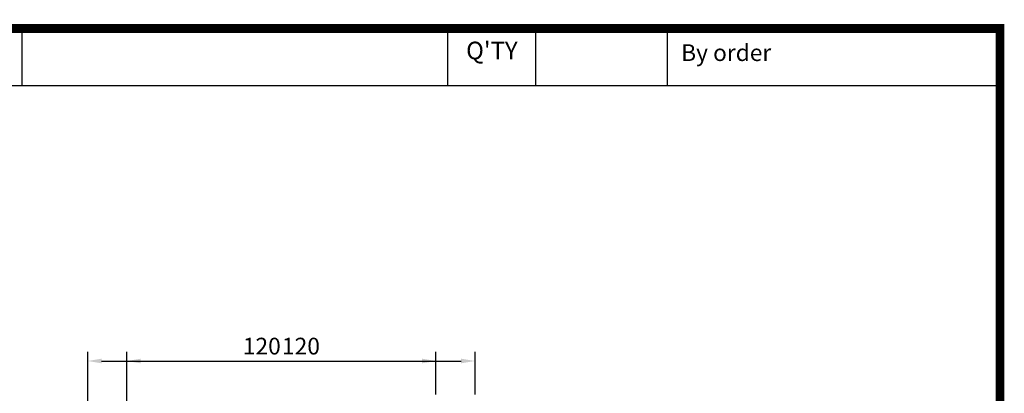
# Model space of a CAD drawing. Extents: x 0 to 771, y -8 to 545.
# Drawn here: x 432 to 771, y 416 to 545 of the extents above; entities that cross this region are included whole.
import ezdxf
from ezdxf.enums import TextEntityAlignment as Align

# ---------------------------------------------------------------- set-up
doc = ezdxf.new("R2010")
doc.units = 0
doc.header["$LTSCALE"] = 15
doc.header["$MEASUREMENT"] = 0
doc.layers.get('0').update_dxf_attribs({"color": 3, "linetype": 'CONTINUOUS'})
doc.layers.get('DEFPOINTS').update_dxf_attribs({"linetype": 'CONTINUOUS'})
for name, color, linetype in [('1', 1, 'CONTINUOUS'), ('5', 5, 'CONTINUOUS'), ('DIM', 2, 'CONTINUOUS'), ('TEXT2', 2, 'CONTINUOUS')]:
    doc.layers.add(name, color=color, linetype=linetype)
doc.styles.add('ROMANS', font='ROMANS.shx')
doc.styles.get("Standard").update_dxf_attribs({"font": 'romans.shx'})
doc.dimstyles.get("Standard").update_dxf_attribs({"dimtxt": 0.18, "dimasz": 0.18, "dimexe": 0.18, "dimexo": 0.0625, "dimgap": 0.09, "dimtad": 0, "dimtih": 1, "dimtoh": 1, "dimdec": 4, "dimzin": 0, "dimtxsty": 'STANDARD', "dimcen": 0.09, "dimazin": 3, "dimtfac": 1, "dimtdec": 4, "dimtofl": 0, "dimtmove": 0, "dimatfit": 3, "dimtolj": 1, "dimtzin": 0})

# ---------------------------------------------------------------- blocks, each defined once
blk = doc.blocks.new('*D27')
at = {"color": 2, "linetype": 'BYBLOCK'}
for p, q in [((455.53, 307.82), (455.53, 430.25)), ((575.53, 415.47), (575.53, 430.25)), ((460.33, 427.05), (570.73, 427.05)), ((652.74, 232.62), (669.67, 232.62)), ((666.47, 227.82), (666.47, 222.42)), ((652.74, 217.62), (669.67, 217.62))]:
    blk.add_line(p, q, dxfattribs=at)
for points in [[(460.33, 427.85), (460.33, 426.25), (455.53, 427.05)], [(570.73, 427.85), (570.73, 426.25), (575.53, 427.05)], [(665.67, 227.82), (667.27, 227.82), (666.47, 232.62)], [(665.67, 222.42), (667.27, 222.42), (666.47, 217.62)]]:
    blk.add_solid(points, dxfattribs=at)
at = {"layer": 'DEFPOINTS', "color": 0, "linetype": 'BYBLOCK'}
for p in [(575.53, 427.05), (575.53, 412.27), (455.53, 304.62), (649.54, 232.62), (649.54, 217.62), (666.47, 217.62)]:
    blk.add_point(p, dxfattribs=at)
at = {"color": 4, "linetype": 'BYBLOCK', "insert": (515.53, 432.17), "char_height": 5.76, "attachment_point": 5, "style": 'ROMANS'}
blk.add_mtext('\\A1;120', dxfattribs=at)
at = {"color": 4, "linetype": 'BYBLOCK', "insert": (661.35, 225.12), "char_height": 5.76, "attachment_point": 5, "rotation": 90, "style": 'ROMANS'}
blk.add_mtext('\\A1;15', dxfattribs=at)

msp = doc.modelspace()

# ---------------------------------------------------------------- linework, layer by layer
at = {"color": 1}
msp.add_lwpolyline([(1.5125, 541.475, 3.025, 3.025, 0), (769.8625, 541.475, 3.025, 3.025, 0), (769.8625, 0, 3.025, 3.025, 0), (1.5125, 0, 3.025, 3.025, 0), (1.5125, 542.9875, 3.025, 3.025, 0)], format="xyseb", dxfattribs=at)
at = {"layer": '1'}
msp.add_line((383.05809, 521.8125), (769.8625, 521.8125), dxfattribs=at)
at = {"layer": '5', "color": 1}
for p, q in [((769.8625, 542.9875), (769.8625, -1.5125)), ((432.97059, 521.8125), (432.97059, 541.475)), ((579.68309, 521.8125), (579.68309, 541.475)), ((609.93309, 521.8125), (609.93309, 541.475)), ((655.30809, 521.8125), (655.30809, 541.475))]:
    msp.add_line(p, q, dxfattribs=at)

# ---------------------------------------------------------------- texts
at = {"layer": 'TEXT2', "style": 'ROMANS'}
msp.add_text("Q'TY", height=6.05, dxfattribs=at).set_placement((594.80809, 530.8875), align=Align.CENTER)
msp.add_text('By order', height=5.7475, dxfattribs=at).set_placement((660.02855, 530.2836))

# ---------------------------------------------------------------- dimensions: what is measured, and where the dimension line sits
at = {"layer": 'DIM'}
dim = msp.add_linear_dim(base=(575.5332, 427.04564), p1=(455.5332, 304.61583), p2=(575.5332, 412.26859), text='120', dimstyle='STANDARD', override={"dimscale": 32, "dimasz": 0.15, "dimexe": 0.1, "dimexo": 0.1, "dimgap": 0.07, "dimtad": 1, "dimtih": 0, "dimtxsty": 'ROMANS', "dimclrd": 2, "dimclre": 2, "dimclrt": 4, "dimtix": 1, "dimtofl": 1}, dxfattribs=at)
dim.commit()
dim.dimension.update_dxf_attribs({"geometry": '*D27', "text_midpoint": (515.5332, 432.16564)})
dim = msp.add_linear_dim(base=(679.96327, 217.61583), p1=(663.0332, 232.61583), p2=(663.0332, 217.61583), angle=90, text='15', dimstyle='STANDARD', override={"dimscale": 32, "dimasz": 0.15, "dimexe": 0.1, "dimexo": 0.1, "dimgap": 0.07, "dimtad": 1, "dimtih": 0, "dimtxsty": 'ROMANS', "dimclrd": 2, "dimclre": 2, "dimclrt": 4, "dimtix": 1, "dimtofl": 1}, dxfattribs=at)
dim.commit()
dim.dimension.update_dxf_attribs({"geometry": '*D27', "text_midpoint": (674.84327, 225.11583), "insert": (13.49183, 0)})

doc.saveas('drawing.dxf')
